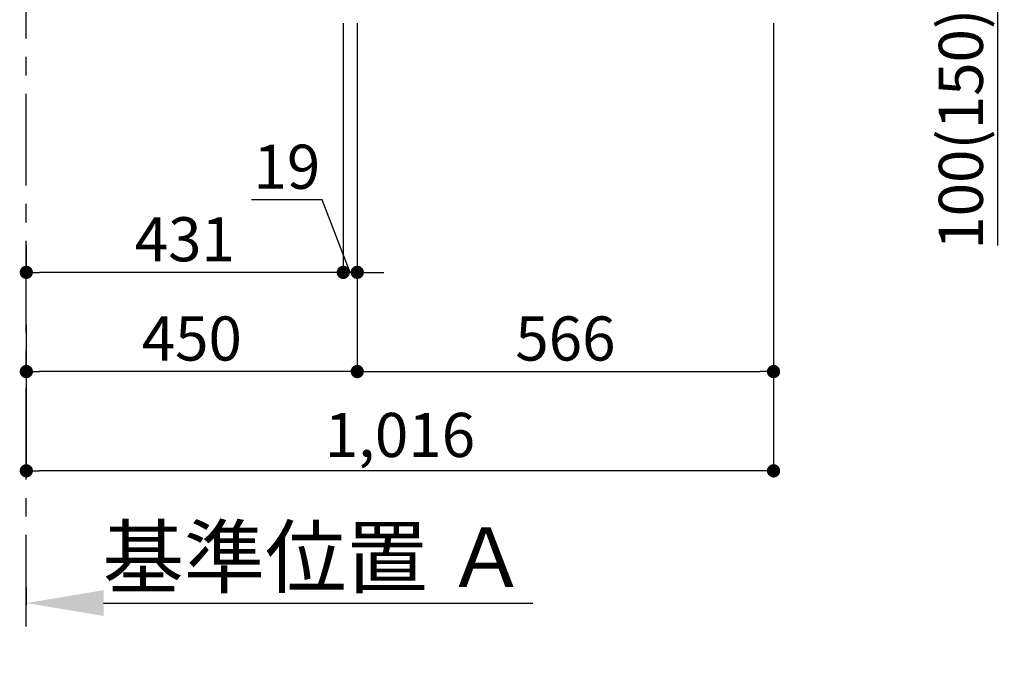
# Model space of a CAD drawing. Extents: x 55896 to 82369, y -13 to 8857.
# Drawn here: x 63161 to 64500, y 1263 to 2136 of the extents above; entities that cross this region are included whole.
import ezdxf

# ---------------------------------------------------------------- set-up
doc = ezdxf.new("R2010")
doc.units = 0
doc.header["$LTSCALE"] = 50
doc.header["$MEASUREMENT"] = 0
doc.linetypes.add('CENTER', pattern=[2, 1.25, -0.25, 0.25, -0.25])
doc.layers.get('0').update_dxf_attribs({"linetype": 'CONTINUOUS'})
doc.layers.get('DEFPOINTS').update_dxf_attribs({"color": 146, "linetype": 'CONTINUOUS'})
doc.layers.add('111-壁仕上', color=3, linetype='CONTINUOUS')
doc.layers.add('166-寸法B', color=11, linetype='CONTINUOUS')
doc.styles.add('KH001', font='txt')
doc.dimstyles.new('KH1xx030', dxfattribs={"dimscale": 30, "dimtxt": 2, "dimasz": 0.6, "dimexe": 0.3, "dimexo": 1.2, "dimgap": 0.5, "dimtad": 3, "dimdec": 1, "dimdsep": 46, "dimlunit": 6, "dimtxsty": 'KH001', "dimblk": 'DOT', "dimcen": 1, "dimdle": 1, "dimclrd": 256, "dimclre": 256, "dimclrt": 256, "dimadec": 0, "dimazin": 0, "dimtfac": 1, "dimtdec": 1, "dimtix": 1, "dimtmove": 2, "dimatfit": 3, "dimldrblk": 'CLOSEDBLANK', "dimfxl": 1, "dimtolj": 1, "dimtzin": 0, "dimlwd": -1, "dimlwe": -1, "dimarcsym": 0})

# ---------------------------------------------------------------- blocks, each defined once
blk = doc.blocks.new('_Dot')
at = {"color": 0, "linetype": 'ByBlock', "lineweight": -2}
blk.add_line((-0.5, 0), (-1, 0), dxfattribs=at)
at = {"color": 0, "linetype": 'ByBlock', "const_width": 0.5}
blk.add_lwpolyline([(-0.25, 0, 1), (0.25, 0, 1)], format="xyb", close=True, dxfattribs=at)
blk = doc.blocks.new('*D77')
at = {"layer": '166-寸法B', "transparency": 16777216}
for p, q in [((63620.1, 2131.5), (63620.1, 1648.5)), ((63170.1, 1721.2), (63170.1, 1648.5)), ((63602.1, 1657.5), (63188.1, 1657.5))]:
    blk.add_line(p, q, dxfattribs=at)
at = {"layer": 'DEFPOINTS', "color": 0, "transparency": 16777216}
for p in [(63620.1, 2167.5), (63170.1, 1757.2), (63170.1, 1657.5)]:
    blk.add_point(p, dxfattribs=at)
at = {"layer": '166-寸法B', "transparency": 16777216, "xscale": 18, "yscale": 18, "zscale": 18, "rotation": 180}
blk.add_blockref('_Dot', (63170.1, 1657.5), dxfattribs=at)
at = {"layer": '166-寸法B', "transparency": 16777216, "xscale": 18, "yscale": 18, "zscale": 18}
blk.add_blockref('_Dot', (63620.1, 1657.5), dxfattribs=at)
at = {"layer": '166-寸法B', "transparency": 16777216, "insert": (63395.1, 1702.5), "char_height": 60, "attachment_point": 5, "style": 'KH001'}
blk.add_mtext('\\A1;450', dxfattribs=at)
blk = doc.blocks.new('_ClosedBlank')
at = {"color": 0, "linetype": 'ByBlock', "lineweight": -2}
for p, q in [((-1, 0.167), (0, 0)), ((-1, 0.167), (-1, -0.167)), ((0, 0), (-1, -0.167))]:
    blk.add_line(p, q, dxfattribs=at)
blk = doc.blocks.new('*D84')
at = {"layer": '166-寸法B', "transparency": 16777216}
for p, q in [((64271.1, 2267.5), (64499.9, 2267.5)), ((64490.9, 2185.5), (64490.9, 2249.5)), ((64305.6, 2167.5), (64499.9, 2167.5)), ((64490.9, 1829.2), (64490.9, 2167.5))]:
    blk.add_line(p, q, dxfattribs=at)
at = {"layer": 'DEFPOINTS', "color": 0, "transparency": 16777216}
for p in [(64235.1, 2267.5), (64490.9, 2267.5), (64269.6, 2167.5)]:
    blk.add_point(p, dxfattribs=at)
at = {"layer": '166-寸法B', "transparency": 16777216, "xscale": 18, "yscale": 18, "zscale": 18}
for p, rotation in [((64490.9, 2267.5), 90), ((64490.9, 2167.5), 270)]:
    blk.add_blockref('_Dot', p, dxfattribs=dict(at, rotation=rotation))
at = {"layer": '166-寸法B', "transparency": 16777216, "insert": (64440.8, 1987.2), "char_height": 60, "attachment_point": 5, "rotation": 90, "style": 'KH001'}
blk.add_mtext('\\A1;100(150)', dxfattribs=at)
blk = doc.blocks.new('*D88')
at = {"layer": '166-寸法B', "transparency": 16777216}
for p, q in [((63620.1, 2131.5), (63620.1, 1648.5)), ((64186.1, 2131.5), (64186.1, 1648.5)), ((63638.1, 1657.5), (64168.1, 1657.5))]:
    blk.add_line(p, q, dxfattribs=at)
at = {"layer": 'DEFPOINTS', "color": 0, "transparency": 16777216}
for p in [(63620.1, 2167.5), (64186.1, 2167.5), (64186.1, 1657.5)]:
    blk.add_point(p, dxfattribs=at)
at = {"layer": '166-寸法B', "transparency": 16777216, "xscale": 18, "yscale": 18, "zscale": 18, "rotation": 180}
blk.add_blockref('_Dot', (63620.1, 1657.5), dxfattribs=at)
at = {"layer": '166-寸法B', "transparency": 16777216, "xscale": 18, "yscale": 18, "zscale": 18}
blk.add_blockref('_Dot', (64186.1, 1657.5), dxfattribs=at)
at = {"layer": '166-寸法B', "transparency": 16777216, "insert": (63903.1, 1702.5), "char_height": 60, "attachment_point": 5, "style": 'KH001'}
blk.add_mtext('\\A1;566', dxfattribs=at)
blk = doc.blocks.new('*D89')
at = {"layer": '166-寸法B', "transparency": 16777216}
for p, q in [((63170.1, 1363.8), (63170.1, 1339.6)), ((63275.1, 1342.6), (63858.7, 1342.6))]:
    blk.add_line(p, q, dxfattribs=at)
blk.add_solid([(63275.1, 1360.1), (63275.1, 1325.1), (63170.1, 1342.6)], dxfattribs=at)
at = {"layer": 'DEFPOINTS', "color": 0, "transparency": 16777216}
for p in [(63170.1, 1393.8), (63849.7, 1342.6), (63849.7, 1263.3)]:
    blk.add_point(p, dxfattribs=at)
at = {"layer": '166-寸法B', "transparency": 16777216, "insert": (63562.4, 1405.1), "char_height": 81, "attachment_point": 5, "style": 'KH001'}
blk.add_mtext('\\A1;基準位置 Ａ', dxfattribs=at)
blk = doc.blocks.new('_None')
blk = doc.blocks.new('*D93')
at = {"layer": '166-寸法B', "transparency": 16777216}
for p, q in [((64186.1, 2131.5), (64186.1, 1513.5)), ((63170.1, 1685.2), (63170.1, 1513.5)), ((64168.1, 1522.5), (63188.1, 1522.5))]:
    blk.add_line(p, q, dxfattribs=at)
at = {"layer": 'DEFPOINTS', "color": 0, "transparency": 16777216}
for p in [(64186.1, 2167.5), (63170.1, 1721.2), (63170.1, 1522.5)]:
    blk.add_point(p, dxfattribs=at)
at = {"layer": '166-寸法B', "transparency": 16777216, "xscale": 18, "yscale": 18, "zscale": 18, "rotation": 180}
blk.add_blockref('_Dot', (63170.1, 1522.5), dxfattribs=at)
at = {"layer": '166-寸法B', "transparency": 16777216, "xscale": 18, "yscale": 18, "zscale": 18}
blk.add_blockref('_Dot', (64186.1, 1522.5), dxfattribs=at)
at = {"layer": '166-寸法B', "transparency": 16777216, "insert": (63678.1, 1571.3), "char_height": 60, "attachment_point": 5, "style": 'KH001'}
blk.add_mtext('\\A1;1,016', dxfattribs=at)
blk = doc.blocks.new('*D232')
at = {"layer": '166-寸法B', "transparency": 16777216}
for p, q in [((63170.1, 1828.5), (63170.1, 1801.5)), ((63601.1, 1828.5), (63601.1, 1801.5)), ((63583.1, 1792.5), (63188.1, 1792.5))]:
    blk.add_line(p, q, dxfattribs=at)
at = {"layer": 'DEFPOINTS', "color": 0, "transparency": 16777216}
for p in [(63170.1, 1792.5), (63170.1, 1792.5), (63601.1, 1792.5)]:
    blk.add_point(p, dxfattribs=at)
at = {"layer": '166-寸法B', "transparency": 16777216, "xscale": 18, "yscale": 18, "zscale": 18, "rotation": 180}
blk.add_blockref('_Dot', (63170.1, 1792.5), dxfattribs=at)
at = {"layer": '166-寸法B', "transparency": 16777216, "xscale": 18, "yscale": 18, "zscale": 18}
blk.add_blockref('_Dot', (63601.1, 1792.5), dxfattribs=at)
at = {"layer": '166-寸法B', "transparency": 16777216, "insert": (63385.6, 1837.5), "char_height": 60, "attachment_point": 5, "style": 'KH001'}
blk.add_mtext('\\A1;431', dxfattribs=at)
blk = doc.blocks.new('*D233')
at = {"layer": '166-寸法B', "linetype": 'ByBlock', "transparency": 16777216}
for p, q in [((63601.1, 2131.5), (63601.1, 1783.5)), ((63620.1, 2131.5), (63620.1, 1783.5)), ((63572.3, 1891.2), (63476.5, 1891.2)), ((63610.6, 1792.5), (63572.3, 1891.2)), ((63583.1, 1792.5), (63565.1, 1792.5)), ((63620.1, 1792.5), (63601.1, 1792.5)), ((63620.1, 1792.5), (63601.1, 1792.5)), ((63638.1, 1792.5), (63656.1, 1792.5))]:
    blk.add_line(p, q, dxfattribs=at)
at = {"layer": 'DEFPOINTS', "color": 0, "transparency": 16777216}
for p in [(63601.1, 2167.5), (63620.1, 2167.5), (63601.1, 1792.5)]:
    blk.add_point(p, dxfattribs=at)
at = {"layer": '166-寸法B', "transparency": 16777216, "xscale": 18, "yscale": 18, "zscale": 18}
blk.add_blockref('_Dot', (63601.1, 1792.5), dxfattribs=at)
at = {"layer": '166-寸法B', "transparency": 16777216, "xscale": 18, "yscale": 18, "zscale": 18, "rotation": 180}
blk.add_blockref('_Dot', (63620.1, 1792.5), dxfattribs=at)
at = {"layer": '166-寸法B', "transparency": 16777216, "insert": (63524.4, 1936.2), "char_height": 60, "attachment_point": 5, "style": 'KH001'}
blk.add_mtext('\\A1;19', dxfattribs=at)

msp = doc.modelspace()

# ---------------------------------------------------------------- linework, layer by layer
at = {"layer": '111-壁仕上', "color": 253, "linetype": 'CENTER', "ltscale": 2}
msp.add_line((63170.1, 1310.51), (63170.1, 3567.32), dxfattribs=at)

# ---------------------------------------------------------------- dimensions: what is measured, and where the dimension line sits
at = {"layer": '166-寸法B'}
for base, p1, p2, angle, override, picture, middle in [((64490.87, 2267.49), (64269.57, 2167.49), (64235.1, 2267.49), 90, {"dimpost": '(150)', "dimtmove": 1}, '*D84', (64449.8, 1987.16)), ((63601.1, 1792.49), (63620.1, 2167.49), (63601.1, 2167.49), 180, {"dimtmove": 1, "dimfxl": 0.5, "dimarcsym": 1}, '*D233', (63557.28, 1891.16))]:
    dim = msp.add_linear_dim(base=base, p1=p1, p2=p2, angle=angle, dimstyle='KH1xx030', override=override, dxfattribs=at)
    dim.commit()
    dim.dimension.update_dxf_attribs({"geometry": picture, "text_midpoint": middle, "dimtype": 128})
for base, p1, p2, picture, middle in [((63170.1, 1657.49), (63620.1, 2167.49), (63170.1, 1757.17), '*D77', (63395.1, 1702.49)), ((63170.1, 1522.49), (64186.1, 2167.49), (63170.1, 1721.17), '*D93', (63678.1, 1571.3)), ((64186.1, 1657.49), (63620.1, 2167.49), (64186.1, 2167.49), '*D88', (63903.1, 1702.49)), ((63170.1, 1792.49), (63601.1, 1792.49), (63170.1, 1792.49), '*D232', (63385.6, 1837.49))]:
    dim = msp.add_linear_dim(base=base, p1=p1, p2=p2, angle=180, dimstyle='KH1xx030', dxfattribs=at)
    dim.commit()
    dim.dimension.update_dxf_attribs({"geometry": picture, "text_midpoint": middle})
dim = msp.add_linear_dim(base=(63849.7, 1342.64), p1=(63170.1, 1393.77), p2=(63849.7, 1263.32), angle=180, text='基準位置 Ａ', dimstyle='KH1xx030', override={"dimtxt": 2.7, "dimasz": 3.5, "dimexe": 0.1, "dimexo": 1, "dimblk2": 'None', "dimsah": 1, "dimdle": 0.3, "dimse2": 1}, dxfattribs=at)
dim.commit()
dim.dimension.update_dxf_attribs({"geometry": '*D89', "text_midpoint": (63562.4, 1405.13)})

doc.saveas('drawing.dxf')
